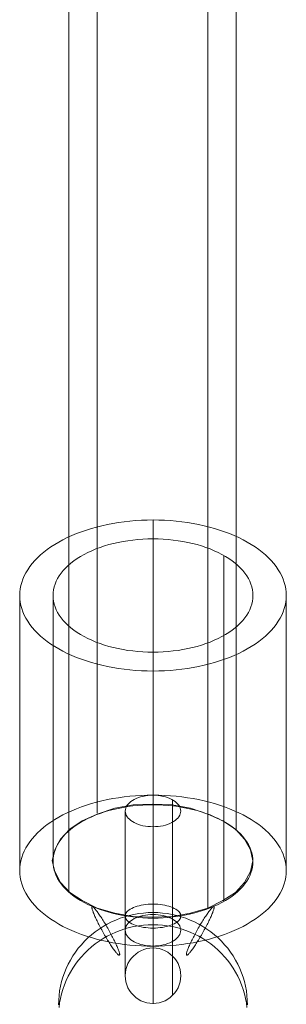
# Model space of a CAD drawing. Units: millimetres. Extents: x -2575 to 4145, y -931 to 5254.
# Drawn here: x 2518 to 2542, y 867 to 956 of the extents above; entities that cross this region are included whole.
import ezdxf

# ---------------------------------------------------------------- set-up
doc = ezdxf.new("R2010")
doc.units = ezdxf.units.MM
doc.layers.add('omkreds', color=7, linetype='Continuous', lineweight=9)
doc.layers.add('taifun', color=251, linetype='Continuous', lineweight=9)

# ---------------------------------------------------------------- blocks, each defined once
blk = doc.blocks.new('z13069-flat-1')
at = {"layer": 'taifun', "flags": 128}
for points in [[(-107895.276, 95618.703), (-107895.276, 94911.177)], [(-107882.773, 95617.281), (-107882.773, 94909.68)], [(-107897.821, 95611.666), (-107897.821, 94904.065)], [(-107885.319, 95610.169), (-107885.319, 94902.643)], [(-107890.26, 94912.804), (-107890.26, 94937.538)], [(-107883.904, 94910.44), (-107883.904, 94934.349)], [(-107902.255, 94906.017), (-107902.255, 94930.751)], [(-107899.256, 94906.838), (-107899.256, 94930.751)], [(-107878.269, 94906.017), (-107878.269, 94930.751)], [(-107883.904, 94903.241), (-107883.904, 94927.149)], [(-107890.26, 94901.748), (-107890.26, 94925.657)], [(-107890.26, 94899.226), (-107890.26, 94923.96)], [(-107890.26, 94899.239), (-107890.26, 94898.749), (-107890.26, 94898.277), (-107890.26, 94897.824), (-107890.26, 94897.393), (-107890.26, 94896.984), (-107890.26, 94896.599), (-107890.26, 94896.236), (-107890.26, 94895.896), (-107890.26, 94895.587), (-107890.26, 94895.301), (-107890.26, 94895.047), (-107890.26, 94894.816), (-107890.26, 94894.616), (-107890.26, 94894.444), (-107890.26, 94894.303), (-107890.26, 94894.194), (-107890.26, 94894.113), (-107890.26, 94894.063), (-107890.26, 94894.045), (-107890.26, 94894.054), (-107890.26, 94894.099), (-107890.26, 94894.172), (-107890.26, 94894.271), (-107890.26, 94894.408), (-107890.26, 94894.571), (-107890.26, 94894.761), (-107890.26, 94894.984), (-107890.26, 94895.233), (-107890.26, 94895.51), (-107890.26, 94895.814), (-107890.26, 94896.145), (-107890.26, 94896.499), (-107890.26, 94896.88), (-107890.26, 94897.284), (-107890.26, 94897.71), (-107890.26, 94898.159), (-107890.26, 94898.627), (-107890.26, 94899.112), (-107890.26, 94899.616), (-107890.26, 94900.137), (-107890.26, 94900.673), (-107890.26, 94901.222), (-107890.26, 94901.784), (-107890.26, 94902.356), (-107890.26, 94902.941), (-107890.26, 94903.531), (-107890.26, 94904.125), (-107890.26, 94904.729), (-107890.26, 94905.332), (-107890.26, 94905.935), (-107890.26, 94906.543), (-107890.26, 94907.147), (-107890.26, 94907.75), (-107890.26, 94908.349), (-107890.26, 94908.939), (-107890.26, 94909.524), (-107890.26, 94910.1), (-107890.26, 94910.663), (-107890.26, 94911.216), (-107890.26, 94911.756), (-107890.26, 94912.282), (-107890.26, 94912.79)], [(-107888.495, 94899.657), (-107888.495, 94899.18), (-107888.495, 94898.722), (-107888.495, 94898.286), (-107888.495, 94897.869), (-107888.495, 94897.474), (-107888.495, 94897.102), (-107888.495, 94896.758), (-107888.495, 94896.435), (-107888.495, 94896.141), (-107888.495, 94895.873), (-107888.495, 94895.632), (-107888.495, 94895.424), (-107888.495, 94895.242), (-107888.495, 94895.088), (-107888.495, 94894.966), (-107888.495, 94894.875), (-107888.495, 94894.811), (-107888.495, 94894.78), (-107888.495, 94894.811), (-107888.495, 94894.87), (-107888.495, 94894.961), (-107888.495, 94895.084), (-107888.495, 94895.238), (-107888.495, 94895.419), (-107888.495, 94895.628), (-107888.495, 94895.868), (-107888.495, 94896.136), (-107888.495, 94896.426), (-107888.495, 94896.749), (-107888.495, 94897.093), (-107888.495, 94897.465), (-107888.495, 94897.855), (-107888.495, 94898.273), (-107888.495, 94898.708), (-107888.495, 94899.167), (-107888.495, 94899.643), (-107888.495, 94900.137), (-107888.495, 94900.646), (-107888.495, 94901.172), (-107888.495, 94901.707), (-107888.495, 94902.256), (-107888.495, 94902.819), (-107888.495, 94903.386), (-107888.495, 94903.962), (-107888.495, 94904.543), (-107888.495, 94905.128), (-107888.495, 94905.713), (-107888.495, 94906.303), (-107888.495, 94906.893), (-107888.495, 94907.478), (-107888.495, 94908.059), (-107888.495, 94908.635), (-107888.495, 94909.202), (-107888.495, 94909.76), (-107888.495, 94910.309), (-107888.495, 94910.849), (-107888.495, 94911.37), (-107888.495, 94911.883), (-107888.495, 94912.378)], [(-107892.759, 94900.655), (-107892.759, 94900.228), (-107892.759, 94899.815), (-107892.759, 94899.425), (-107892.759, 94899.053), (-107892.759, 94898.704), (-107892.759, 94898.377), (-107892.759, 94898.073), (-107892.759, 94897.797), (-107892.759, 94897.547), (-107892.759, 94897.32), (-107892.759, 94897.125), (-107892.759, 94896.957), (-107892.759, 94896.817), (-107892.759, 94896.703), (-107892.759, 94896.622), (-107892.759, 94896.567), (-107892.759, 94896.544), (-107892.759, 94896.553), (-107892.759, 94896.59), (-107892.759, 94896.653), (-107892.759, 94896.749), (-107892.759, 94896.876), (-107892.759, 94897.025), (-107892.759, 94897.211), (-107892.759, 94897.42), (-107892.759, 94897.656), (-107892.759, 94897.919), (-107892.759, 94898.205), (-107892.759, 94898.518), (-107892.759, 94898.854), (-107892.759, 94899.217), (-107892.759, 94899.593), (-107892.759, 94899.997), (-107892.759, 94900.414), (-107892.759, 94900.85), (-107892.759, 94901.303), (-107892.759, 94901.775), (-107892.759, 94902.256), (-107892.759, 94902.746), (-107892.759, 94903.25), (-107892.759, 94903.762), (-107892.759, 94904.284), (-107892.759, 94904.81), (-107892.759, 94905.337), (-107892.759, 94905.867), (-107892.759, 94906.398), (-107892.759, 94906.929), (-107892.759, 94907.455), (-107892.759, 94907.981), (-107892.759, 94908.494), (-107892.759, 94909.002), (-107892.759, 94909.506), (-107892.759, 94909.991), (-107892.759, 94910.468), (-107892.759, 94910.93), (-107892.759, 94911.375)], [(-107888.495, 94901.657), (-107888.495, 94901.267), (-107888.495, 94900.895), (-107888.495, 94900.541), (-107888.495, 94900.215), (-107888.495, 94899.906), (-107888.495, 94899.625), (-107888.495, 94899.366), (-107888.495, 94899.135), (-107888.495, 94898.931), (-107888.495, 94898.754), (-107888.495, 94898.609), (-107888.495, 94898.491), (-107888.495, 94898.4), (-107888.495, 94898.341), (-107888.495, 94898.314), (-107888.495, 94898.318), (-107888.495, 94898.35), (-107888.495, 94898.414), (-107888.495, 94898.504), (-107888.495, 94898.627), (-107888.495, 94898.781), (-107888.495, 94898.958), (-107888.495, 94899.167), (-107888.495, 94899.403), (-107888.495, 94899.666), (-107888.495, 94899.951), (-107888.495, 94900.26), (-107888.495, 94900.591), (-107888.495, 94900.95), (-107888.495, 94901.322), (-107888.495, 94901.716), (-107888.495, 94902.125), (-107888.495, 94902.551), (-107888.495, 94902.987), (-107888.495, 94903.44), (-107888.495, 94903.898), (-107888.495, 94904.37), (-107888.495, 94904.847), (-107888.495, 94905.328), (-107888.495, 94905.808), (-107888.495, 94906.294), (-107888.495, 94906.775), (-107888.495, 94907.256), (-107888.495, 94907.732), (-107888.495, 94908.199), (-107888.495, 94908.657), (-107888.495, 94909.107), (-107888.495, 94909.547), (-107888.495, 94909.969), (-107888.495, 94910.377)]]:
    blk.add_lwpolyline(points, dxfattribs=at)
for points in [[(-107878.269, 94930.751), (-107878.283, 94930.452), (-107878.315, 94930.157), (-107878.373, 94929.862), (-107878.451, 94929.572), (-107878.555, 94929.281), (-107878.677, 94928.991), (-107878.827, 94928.705), (-107878.995, 94928.429), (-107879.181, 94928.152), (-107879.394, 94927.88), (-107879.626, 94927.612), (-107879.875, 94927.353), (-107880.147, 94927.099), (-107880.438, 94926.854), (-107880.746, 94926.614), (-107881.077, 94926.382), (-107881.422, 94926.16), (-107881.781, 94925.947), (-107882.162, 94925.743), (-107882.552, 94925.548), (-107882.96, 94925.362), (-107883.382, 94925.189), (-107883.818, 94925.021), (-107884.267, 94924.867), (-107884.725, 94924.727), (-107885.192, 94924.595), (-107885.673, 94924.477), (-107886.159, 94924.368), (-107886.658, 94924.273), (-107887.157, 94924.191), (-107887.665, 94924.119), (-107888.177, 94924.064), (-107888.695, 94924.019), (-107889.216, 94923.987), (-107889.738, 94923.964), (-107890.26, 94923.96), (-107890.786, 94923.964), (-107891.308, 94923.987), (-107891.829, 94924.019), (-107892.347, 94924.064), (-107892.859, 94924.119), (-107893.367, 94924.191), (-107893.866, 94924.273), (-107894.365, 94924.368), (-107894.851, 94924.477), (-107895.332, 94924.595), (-107895.799, 94924.727), (-107896.257, 94924.867), (-107896.706, 94925.021), (-107897.142, 94925.189), (-107897.564, 94925.362), (-107897.972, 94925.548), (-107898.362, 94925.743), (-107898.743, 94925.947), (-107899.102, 94926.16), (-107899.447, 94926.382), (-107899.778, 94926.614), (-107900.086, 94926.854), (-107900.377, 94927.099), (-107900.649, 94927.353), (-107900.898, 94927.612), (-107901.13, 94927.88), (-107901.343, 94928.152), (-107901.529, 94928.429), (-107901.697, 94928.705), (-107901.847, 94928.991), (-107901.969, 94929.281), (-107902.073, 94929.572), (-107902.151, 94929.862), (-107902.21, 94930.157), (-107902.241, 94930.452), (-107902.255, 94930.751), (-107902.241, 94931.046), (-107902.21, 94931.341), (-107902.151, 94931.636), (-107902.073, 94931.926), (-107901.969, 94932.217), (-107901.847, 94932.507), (-107901.697, 94932.793), (-107901.529, 94933.07), (-107901.343, 94933.346), (-107901.13, 94933.619), (-107900.898, 94933.886), (-107900.649, 94934.145), (-107900.377, 94934.399), (-107900.086, 94934.644), (-107899.778, 94934.884), (-107899.447, 94935.116), (-107899.102, 94935.338), (-107898.743, 94935.551), (-107898.362, 94935.755), (-107897.972, 94935.95), (-107897.564, 94936.136), (-107897.142, 94936.313), (-107896.706, 94936.477), (-107896.257, 94936.631), (-107895.799, 94936.772), (-107895.332, 94936.903), (-107894.851, 94937.021), (-107894.365, 94937.13), (-107893.866, 94937.225), (-107893.367, 94937.307), (-107892.859, 94937.38), (-107892.347, 94937.434), (-107891.829, 94937.479), (-107891.308, 94937.511), (-107890.786, 94937.534), (-107890.26, 94937.538), (-107889.738, 94937.534), (-107889.216, 94937.511), (-107888.695, 94937.479), (-107888.177, 94937.434), (-107887.665, 94937.38), (-107887.157, 94937.307), (-107886.658, 94937.225), (-107886.159, 94937.13), (-107885.673, 94937.021), (-107885.192, 94936.903), (-107884.725, 94936.772), (-107884.267, 94936.631), (-107883.818, 94936.477), (-107883.382, 94936.313), (-107882.96, 94936.136), (-107882.552, 94935.95), (-107882.162, 94935.755), (-107881.781, 94935.551), (-107881.422, 94935.338), (-107881.077, 94935.116), (-107880.746, 94934.884), (-107880.438, 94934.644), (-107880.147, 94934.399), (-107879.875, 94934.145), (-107879.626, 94933.886), (-107879.394, 94933.619), (-107879.181, 94933.346), (-107878.995, 94933.07), (-107878.827, 94932.793), (-107878.677, 94932.507), (-107878.555, 94932.217), (-107878.451, 94931.926), (-107878.373, 94931.636), (-107878.315, 94931.341), (-107878.283, 94931.046), (-107878.269, 94930.751)], [(-107881.268, 94930.751), (-107881.282, 94930.493), (-107881.313, 94930.234), (-107881.372, 94929.98), (-107881.454, 94929.726), (-107881.554, 94929.472), (-107881.681, 94929.222), (-107881.826, 94928.982), (-107881.998, 94928.742), (-107882.189, 94928.506), (-107882.398, 94928.279), (-107882.629, 94928.057), (-107882.878, 94927.839), (-107883.151, 94927.63), (-107883.436, 94927.43), (-107883.745, 94927.24), (-107884.067, 94927.058), (-107884.403, 94926.886), (-107884.757, 94926.723), (-107885.124, 94926.569), (-107885.505, 94926.428), (-107885.895, 94926.296), (-107886.299, 94926.178), (-107886.717, 94926.069), (-107887.138, 94925.974), (-107887.569, 94925.893), (-107888.01, 94925.82), (-107888.45, 94925.761), (-107888.899, 94925.716), (-107889.352, 94925.684), (-107889.806, 94925.661), (-107890.26, 94925.657), (-107890.718, 94925.661), (-107891.172, 94925.684), (-107891.625, 94925.716), (-107892.074, 94925.761), (-107892.514, 94925.82), (-107892.955, 94925.893), (-107893.386, 94925.974), (-107893.807, 94926.069), (-107894.225, 94926.178), (-107894.629, 94926.296), (-107895.019, 94926.428), (-107895.4, 94926.569), (-107895.767, 94926.723), (-107896.121, 94926.886), (-107896.457, 94927.058), (-107896.779, 94927.24), (-107897.088, 94927.43), (-107897.373, 94927.63), (-107897.646, 94927.839), (-107897.895, 94928.057), (-107898.126, 94928.279), (-107898.335, 94928.506), (-107898.526, 94928.742), (-107898.698, 94928.982), (-107898.843, 94929.222), (-107898.97, 94929.472), (-107899.07, 94929.726), (-107899.152, 94929.98), (-107899.211, 94930.234), (-107899.242, 94930.493), (-107899.256, 94930.751), (-107899.242, 94931.005), (-107899.211, 94931.264), (-107899.152, 94931.518), (-107899.07, 94931.772), (-107898.97, 94932.026), (-107898.843, 94932.276), (-107898.698, 94932.516), (-107898.526, 94932.757), (-107898.335, 94932.993), (-107898.126, 94933.219), (-107897.895, 94933.442), (-107897.646, 94933.659), (-107897.373, 94933.868), (-107897.088, 94934.068), (-107896.779, 94934.258), (-107896.457, 94934.44), (-107896.121, 94934.612), (-107895.767, 94934.775), (-107895.4, 94934.93), (-107895.019, 94935.07), (-107894.629, 94935.202), (-107894.225, 94935.32), (-107893.807, 94935.429), (-107893.386, 94935.524), (-107892.955, 94935.61), (-107892.514, 94935.678), (-107892.074, 94935.737), (-107891.625, 94935.783), (-107891.172, 94935.814), (-107890.718, 94935.837), (-107890.26, 94935.842), (-107889.806, 94935.837), (-107889.352, 94935.814), (-107888.899, 94935.783), (-107888.45, 94935.737), (-107888.01, 94935.678), (-107887.569, 94935.61), (-107887.138, 94935.524), (-107886.717, 94935.429), (-107886.299, 94935.32), (-107885.895, 94935.202), (-107885.505, 94935.07), (-107885.124, 94934.93), (-107884.757, 94934.775), (-107884.403, 94934.612), (-107884.067, 94934.44), (-107883.745, 94934.258), (-107883.436, 94934.068), (-107883.151, 94933.868), (-107882.878, 94933.659), (-107882.629, 94933.442), (-107882.398, 94933.219), (-107882.189, 94932.993), (-107881.998, 94932.757), (-107881.826, 94932.516), (-107881.681, 94932.276), (-107881.554, 94932.026), (-107881.454, 94931.772), (-107881.372, 94931.518), (-107881.313, 94931.264), (-107881.282, 94931.005), (-107881.268, 94930.751)], [(-107878.269, 94906.017), (-107878.283, 94905.718), (-107878.315, 94905.423), (-107878.373, 94905.128), (-107878.451, 94904.838), (-107878.555, 94904.547), (-107878.677, 94904.257), (-107878.827, 94903.976), (-107878.995, 94903.694), (-107879.181, 94903.418), (-107879.394, 94903.145), (-107879.626, 94902.882), (-107879.875, 94902.619), (-107880.147, 94902.37), (-107880.438, 94902.12), (-107880.746, 94901.884), (-107881.077, 94901.653), (-107881.422, 94901.43), (-107881.781, 94901.213), (-107882.162, 94901.009), (-107882.552, 94900.813), (-107882.96, 94900.627), (-107883.382, 94900.455), (-107883.818, 94900.287), (-107884.267, 94900.137), (-107884.725, 94899.992), (-107885.192, 94899.861), (-107885.673, 94899.743), (-107886.159, 94899.634), (-107886.658, 94899.539), (-107887.157, 94899.457), (-107887.665, 94899.389), (-107888.177, 94899.33), (-107888.695, 94899.285), (-107889.216, 94899.253), (-107889.738, 94899.235), (-107890.26, 94899.226), (-107890.786, 94899.235), (-107891.308, 94899.253), (-107891.829, 94899.285), (-107892.347, 94899.33), (-107892.859, 94899.389), (-107893.367, 94899.457), (-107893.866, 94899.539), (-107894.365, 94899.634), (-107894.851, 94899.743), (-107895.332, 94899.861), (-107895.799, 94899.992), (-107896.257, 94900.137), (-107896.706, 94900.287), (-107897.142, 94900.455), (-107897.564, 94900.627), (-107897.972, 94900.813), (-107898.362, 94901.009), (-107898.743, 94901.213), (-107899.102, 94901.43), (-107899.447, 94901.653), (-107899.778, 94901.884), (-107900.086, 94902.12), (-107900.377, 94902.37), (-107900.649, 94902.619), (-107900.898, 94902.882), (-107901.13, 94903.145), (-107901.343, 94903.418), (-107901.529, 94903.694), (-107901.697, 94903.976), (-107901.847, 94904.257), (-107901.969, 94904.547), (-107902.073, 94904.838), (-107902.151, 94905.128), (-107902.21, 94905.423), (-107902.241, 94905.718), (-107902.255, 94906.017), (-107902.241, 94906.312), (-107902.21, 94906.607), (-107902.151, 94906.902), (-107902.073, 94907.197), (-107901.969, 94907.487), (-107901.847, 94907.773), (-107901.697, 94908.059), (-107901.529, 94908.34), (-107901.343, 94908.612), (-107901.13, 94908.884), (-107900.898, 94909.152), (-107900.649, 94909.411), (-107900.377, 94909.665), (-107900.086, 94909.91), (-107899.778, 94910.15), (-107899.447, 94910.381), (-107899.102, 94910.604), (-107898.743, 94910.817), (-107898.362, 94911.021), (-107897.972, 94911.216), (-107897.564, 94911.402), (-107897.142, 94911.579), (-107896.706, 94911.742), (-107896.257, 94911.897), (-107895.799, 94912.037), (-107895.332, 94912.169), (-107894.851, 94912.287), (-107894.365, 94912.396), (-107893.866, 94912.491), (-107893.367, 94912.573), (-107892.859, 94912.645), (-107892.347, 94912.704), (-107891.829, 94912.75), (-107891.308, 94912.781), (-107890.786, 94912.8), (-107890.26, 94912.804), (-107889.738, 94912.8), (-107889.216, 94912.781), (-107888.695, 94912.75), (-107888.177, 94912.704), (-107887.665, 94912.645), (-107887.157, 94912.573), (-107886.658, 94912.491), (-107886.159, 94912.396), (-107885.673, 94912.287), (-107885.192, 94912.169), (-107884.725, 94912.037), (-107884.267, 94911.897), (-107883.818, 94911.742), (-107883.382, 94911.579), (-107882.96, 94911.402), (-107882.552, 94911.216), (-107882.162, 94911.021), (-107881.781, 94910.817), (-107881.422, 94910.604), (-107881.077, 94910.381), (-107880.746, 94910.15), (-107880.438, 94909.91), (-107880.147, 94909.665), (-107879.875, 94909.411), (-107879.626, 94909.152), (-107879.394, 94908.884), (-107879.181, 94908.612), (-107878.995, 94908.34), (-107878.827, 94908.059), (-107878.677, 94907.773), (-107878.555, 94907.487), (-107878.451, 94907.197), (-107878.373, 94906.902), (-107878.315, 94906.607), (-107878.283, 94906.312), (-107878.269, 94906.017)], [(-107892.759, 94911.375), (-107892.75, 94911.243), (-107892.719, 94911.116), (-107892.664, 94910.989), (-107892.592, 94910.867), (-107892.496, 94910.744), (-107892.387, 94910.631), (-107892.256, 94910.522), (-107892.106, 94910.422), (-107891.943, 94910.332), (-107891.766, 94910.245), (-107891.575, 94910.173), (-107891.376, 94910.109), (-107891.163, 94910.055), (-107890.945, 94910.014), (-107890.722, 94909.987), (-107890.491, 94909.969), (-107890.26, 94909.96), (-107890.033, 94909.969), (-107889.802, 94909.987), (-107889.579, 94910.014), (-107889.361, 94910.055), (-107889.148, 94910.109), (-107888.949, 94910.173), (-107888.758, 94910.245), (-107888.581, 94910.332), (-107888.418, 94910.422), (-107888.268, 94910.522), (-107888.137, 94910.631), (-107888.028, 94910.744), (-107887.932, 94910.867), (-107887.86, 94910.989), (-107887.805, 94911.116), (-107887.774, 94911.243), (-107887.765, 94911.375), (-107887.774, 94911.507), (-107887.805, 94911.638), (-107887.86, 94911.765), (-107887.932, 94911.888), (-107888.028, 94912.006), (-107888.137, 94912.119), (-107888.268, 94912.228), (-107888.418, 94912.328), (-107888.581, 94912.423), (-107888.758, 94912.505), (-107888.949, 94912.577), (-107889.148, 94912.641), (-107889.361, 94912.695), (-107889.579, 94912.736), (-107889.802, 94912.768), (-107890.033, 94912.786), (-107890.26, 94912.79), (-107890.491, 94912.786), (-107890.722, 94912.768), (-107890.945, 94912.736), (-107891.163, 94912.695), (-107891.376, 94912.641), (-107891.575, 94912.577), (-107891.766, 94912.505), (-107891.943, 94912.423), (-107892.106, 94912.328), (-107892.256, 94912.228), (-107892.387, 94912.119), (-107892.496, 94912.006), (-107892.592, 94911.888), (-107892.664, 94911.765), (-107892.719, 94911.638), (-107892.75, 94911.507), (-107892.759, 94911.375)], [(-107881.276, 94906.91), (-107881.501, 94905.937), (-107882.025, 94904.964), (-107882.848, 94904.065), (-107883.971, 94903.317), (-107885.319, 94902.643), (-107886.891, 94902.194), (-107888.538, 94901.894), (-107890.335, 94901.82), (-107892.056, 94901.894), (-107893.703, 94902.194), (-107895.276, 94902.643), (-107896.623, 94903.317), (-107897.746, 94904.065), (-107898.569, 94904.964), (-107899.094, 94905.937), (-107899.318, 94906.91), (-107899.094, 94907.883), (-107898.569, 94908.857), (-107897.746, 94909.755), (-107896.623, 94910.504), (-107895.276, 94911.103), (-107893.703, 94911.627), (-107892.056, 94911.926), (-107890.335, 94912.001), (-107888.538, 94911.926), (-107886.891, 94911.627), (-107885.319, 94911.103), (-107883.971, 94910.504), (-107882.848, 94909.755), (-107882.025, 94908.857), (-107881.501, 94907.883), (-107881.276, 94906.91)], [(-107899.256, 94906.838), (-107899.242, 94906.584), (-107899.211, 94906.326), (-107899.152, 94906.072), (-107899.07, 94905.817), (-107898.97, 94905.563), (-107898.843, 94905.314), (-107898.698, 94905.073), (-107898.526, 94904.833), (-107898.335, 94904.597), (-107898.126, 94904.37), (-107897.895, 94904.148), (-107897.646, 94903.93), (-107897.373, 94903.721), (-107897.088, 94903.522), (-107896.779, 94903.331), (-107896.457, 94903.15), (-107896.121, 94902.977), (-107895.767, 94902.814), (-107895.4, 94902.66), (-107895.019, 94902.519), (-107894.629, 94902.388), (-107894.225, 94902.27), (-107893.807, 94902.161), (-107893.386, 94902.066), (-107892.955, 94901.979), (-107892.514, 94901.911), (-107892.074, 94901.852), (-107891.625, 94901.807), (-107891.172, 94901.775), (-107890.718, 94901.753), (-107890.26, 94901.748), (-107889.806, 94901.753), (-107889.352, 94901.775), (-107888.899, 94901.807), (-107888.45, 94901.852), (-107888.01, 94901.911), (-107887.569, 94901.979), (-107887.138, 94902.066), (-107886.717, 94902.161), (-107886.299, 94902.27), (-107885.895, 94902.388), (-107885.505, 94902.519), (-107885.124, 94902.66), (-107884.757, 94902.814), (-107884.403, 94902.977), (-107884.067, 94903.15), (-107883.745, 94903.331), (-107883.436, 94903.522), (-107883.151, 94903.721), (-107882.878, 94903.93), (-107882.629, 94904.148), (-107882.398, 94904.37), (-107882.189, 94904.597), (-107881.998, 94904.833), (-107881.826, 94905.073), (-107881.681, 94905.314), (-107881.554, 94905.563), (-107881.454, 94905.817), (-107881.372, 94906.072), (-107881.313, 94906.326), (-107881.282, 94906.584), (-107881.268, 94906.838), (-107881.282, 94907.097), (-107881.313, 94907.355), (-107881.372, 94907.609), (-107881.454, 94907.864), (-107881.554, 94908.118), (-107881.681, 94908.367), (-107881.826, 94908.608), (-107881.998, 94908.848), (-107882.189, 94909.084), (-107882.398, 94909.311), (-107882.629, 94909.533), (-107882.878, 94909.751), (-107883.151, 94909.96), (-107883.436, 94910.159), (-107883.745, 94910.35), (-107884.067, 94910.531), (-107884.403, 94910.704), (-107884.757, 94910.867), (-107885.124, 94911.021), (-107885.505, 94911.162), (-107885.895, 94911.293), (-107886.299, 94911.411), (-107886.717, 94911.52), (-107887.138, 94911.615), (-107887.569, 94911.697), (-107888.01, 94911.77), (-107888.45, 94911.829), (-107888.899, 94911.874), (-107889.352, 94911.906), (-107889.806, 94911.928), (-107890.26, 94911.933), (-107890.718, 94911.928), (-107891.172, 94911.906), (-107891.625, 94911.874), (-107892.074, 94911.829), (-107892.514, 94911.77), (-107892.955, 94911.697), (-107893.386, 94911.615), (-107893.807, 94911.52), (-107894.225, 94911.411), (-107894.629, 94911.293), (-107895.019, 94911.162), (-107895.4, 94911.021), (-107895.767, 94910.867), (-107896.121, 94910.704), (-107896.457, 94910.531), (-107896.779, 94910.35), (-107897.088, 94910.159), (-107897.373, 94909.96), (-107897.646, 94909.751), (-107897.895, 94909.533), (-107898.126, 94909.311), (-107898.335, 94909.084), (-107898.526, 94908.848), (-107898.698, 94908.608), (-107898.843, 94908.367), (-107898.97, 94908.118), (-107899.07, 94907.864), (-107899.152, 94907.609), (-107899.211, 94907.355), (-107899.242, 94907.097), (-107899.256, 94906.838)], [(-107887.765, 94901.934), (-107887.774, 94902.025), (-107887.801, 94902.12), (-107887.851, 94902.211), (-107887.914, 94902.301), (-107887.996, 94902.388), (-107888.1, 94902.469), (-107888.214, 94902.551), (-107888.35, 94902.624), (-107888.495, 94902.696), (-107888.658, 94902.76), (-107888.831, 94902.814), (-107889.012, 94902.864), (-107889.207, 94902.909), (-107889.407, 94902.946), (-107889.616, 94902.973), (-107889.829, 94902.996), (-107890.047, 94903.005), (-107890.26, 94903.009), (-107890.478, 94903.005), (-107890.695, 94902.996), (-107890.908, 94902.973), (-107891.117, 94902.946), (-107891.317, 94902.909), (-107891.512, 94902.864), (-107891.693, 94902.814), (-107891.866, 94902.76), (-107892.029, 94902.696), (-107892.174, 94902.624), (-107892.31, 94902.551), (-107892.424, 94902.469), (-107892.528, 94902.388), (-107892.61, 94902.301), (-107892.673, 94902.211), (-107892.723, 94902.12), (-107892.75, 94902.025), (-107892.759, 94901.934), (-107892.75, 94901.839), (-107892.723, 94901.743), (-107892.673, 94901.653), (-107892.61, 94901.562), (-107892.528, 94901.476), (-107892.424, 94901.394), (-107892.31, 94901.312), (-107892.174, 94901.24), (-107892.029, 94901.172), (-107891.866, 94901.108), (-107891.693, 94901.049), (-107891.512, 94900.999), (-107891.317, 94900.954), (-107891.117, 94900.918), (-107890.908, 94900.891), (-107890.695, 94900.872), (-107890.478, 94900.859), (-107890.26, 94900.854), (-107890.047, 94900.859), (-107889.829, 94900.872), (-107889.616, 94900.891), (-107889.407, 94900.918), (-107889.207, 94900.954), (-107889.012, 94900.999), (-107888.831, 94901.049), (-107888.658, 94901.108), (-107888.495, 94901.172), (-107888.35, 94901.24), (-107888.214, 94901.312), (-107888.1, 94901.394), (-107887.996, 94901.476), (-107887.914, 94901.562), (-107887.851, 94901.653), (-107887.801, 94901.743), (-107887.774, 94901.839), (-107887.765, 94901.934)], [(-107887.765, 94900.655), (-107887.774, 94900.528), (-107887.805, 94900.396), (-107887.86, 94900.269), (-107887.932, 94900.147), (-107888.028, 94900.024), (-107888.137, 94899.911), (-107888.268, 94899.802), (-107888.418, 94899.702), (-107888.581, 94899.611), (-107888.758, 94899.525), (-107888.949, 94899.452), (-107889.148, 94899.389), (-107889.361, 94899.339), (-107889.579, 94899.294), (-107889.802, 94899.266), (-107890.033, 94899.248), (-107890.26, 94899.239), (-107890.491, 94899.248), (-107890.722, 94899.266), (-107890.945, 94899.294), (-107891.163, 94899.339), (-107891.376, 94899.389), (-107891.575, 94899.452), (-107891.766, 94899.525), (-107891.943, 94899.611), (-107892.106, 94899.702), (-107892.256, 94899.802), (-107892.387, 94899.911), (-107892.496, 94900.024), (-107892.592, 94900.147), (-107892.664, 94900.269), (-107892.719, 94900.396), (-107892.75, 94900.528), (-107892.759, 94900.655), (-107892.75, 94900.786), (-107892.719, 94900.918), (-107892.664, 94901.045), (-107892.592, 94901.167), (-107892.496, 94901.285), (-107892.387, 94901.399), (-107892.256, 94901.508), (-107892.106, 94901.607), (-107891.943, 94901.703), (-107891.766, 94901.784), (-107891.575, 94901.857), (-107891.376, 94901.92), (-107891.163, 94901.975), (-107890.945, 94902.016), (-107890.722, 94902.047), (-107890.491, 94902.066), (-107890.26, 94902.07), (-107890.033, 94902.066), (-107889.802, 94902.047), (-107889.579, 94902.016), (-107889.361, 94901.975), (-107889.148, 94901.92), (-107888.949, 94901.857), (-107888.758, 94901.784), (-107888.581, 94901.703), (-107888.418, 94901.607), (-107888.268, 94901.508), (-107888.137, 94901.399), (-107888.028, 94901.285), (-107887.932, 94901.167), (-107887.86, 94901.045), (-107887.805, 94900.918), (-107887.774, 94900.786), (-107887.765, 94900.655)], [(-107887.765, 94896.572), (-107887.778, 94896.853), (-107887.828, 94897.125), (-107887.905, 94897.397), (-107888.01, 94897.656), (-107888.146, 94897.896), (-107888.309, 94898.128), (-107888.495, 94898.336), (-107888.704, 94898.522), (-107888.935, 94898.681), (-107889.18, 94898.817), (-107889.439, 94898.926), (-107889.706, 94899.003), (-107889.983, 94899.049), (-107890.26, 94899.067), (-107890.541, 94899.049), (-107890.818, 94899.003), (-107891.085, 94898.926), (-107891.344, 94898.817), (-107891.589, 94898.681), (-107891.82, 94898.522), (-107892.029, 94898.336), (-107892.215, 94898.128), (-107892.378, 94897.896), (-107892.514, 94897.656), (-107892.619, 94897.397), (-107892.696, 94897.125), (-107892.746, 94896.853), (-107892.759, 94896.572), (-107892.746, 94896.295), (-107892.696, 94896.018), (-107892.619, 94895.75), (-107892.514, 94895.492), (-107892.378, 94895.247), (-107892.215, 94895.02), (-107892.029, 94894.811), (-107891.82, 94894.625), (-107891.589, 94894.462), (-107891.344, 94894.326), (-107891.085, 94894.222), (-107890.818, 94894.144), (-107890.541, 94894.095), (-107890.26, 94894.081), (-107889.983, 94894.095), (-107889.706, 94894.144), (-107889.439, 94894.222), (-107889.18, 94894.326), (-107888.935, 94894.462), (-107888.704, 94894.625), (-107888.495, 94894.811), (-107888.309, 94895.02), (-107888.146, 94895.247), (-107888.01, 94895.492), (-107887.905, 94895.75), (-107887.828, 94896.018), (-107887.778, 94896.295), (-107887.765, 94896.572)]]:
    blk.add_lwpolyline(points, close=True, dxfattribs=at)
at = {"layer": 'taifun', "color": 253, "flags": 128}
for points in [[(-107893.282, 94898.414), (-107893.295, 94898.411), (-107893.315, 94898.414), (-107893.338, 94898.421), (-107893.361, 94898.437), (-107893.39, 94898.46), (-107893.423, 94898.486), (-107893.456, 94898.519), (-107893.495, 94898.558), (-107893.538, 94898.604), (-107893.581, 94898.657), (-107893.626, 94898.716), (-107893.676, 94898.778), (-107893.728, 94898.847), (-107893.781, 94898.919), (-107893.84, 94898.998), (-107893.895, 94899.08), (-107893.954, 94899.168), (-107894.017, 94899.26), (-107894.079, 94899.355), (-107894.144, 94899.453), (-107894.21, 94899.558), (-107894.276, 94899.663), (-107894.341, 94899.771), (-107894.41, 94899.88), (-107894.479, 94899.994), (-107894.544, 94900.109), (-107894.613, 94900.224), (-107894.679, 94900.342), (-107894.748, 94900.46), (-107894.813, 94900.578), (-107894.879, 94900.696), (-107894.941, 94900.814), (-107895.003, 94900.932), (-107895.066, 94901.047), (-107895.125, 94901.161), (-107895.184, 94901.276), (-107895.239, 94901.384), (-107895.292, 94901.496), (-107895.344, 94901.601), (-107895.393, 94901.706), (-107895.439, 94901.804), (-107895.485, 94901.902), (-107895.525, 94901.994), (-107895.564, 94902.083), (-107895.597, 94902.168), (-107895.629, 94902.246), (-107895.656, 94902.322), (-107895.682, 94902.391), (-107895.705, 94902.453), (-107895.721, 94902.512), (-107895.734, 94902.568), (-107895.747, 94902.614), (-107895.754, 94902.656), (-107895.757, 94902.692), (-107895.757, 94902.722), (-107895.754, 94902.745), (-107895.747, 94902.761), (-107895.734, 94902.771), (-107895.721, 94902.774), (-107895.702, 94902.774), (-107895.679, 94902.764), (-107895.656, 94902.748), (-107895.626, 94902.728), (-107895.593, 94902.699), (-107895.561, 94902.666), (-107895.521, 94902.627), (-107895.482, 94902.581), (-107895.436, 94902.528), (-107895.39, 94902.473), (-107895.341, 94902.407), (-107895.288, 94902.341), (-107895.236, 94902.266), (-107895.18, 94902.187), (-107895.121, 94902.105), (-107895.062, 94902.017), (-107895, 94901.925), (-107894.938, 94901.83), (-107894.872, 94901.732), (-107894.807, 94901.63), (-107894.741, 94901.525), (-107894.675, 94901.417), (-107894.607, 94901.306), (-107894.541, 94901.191), (-107894.472, 94901.079), (-107894.403, 94900.961), (-107894.338, 94900.843), (-107894.269, 94900.729), (-107894.203, 94900.611), (-107894.138, 94900.493), (-107894.076, 94900.375), (-107894.013, 94900.257), (-107893.951, 94900.139), (-107893.892, 94900.024), (-107893.833, 94899.912), (-107893.777, 94899.801), (-107893.725, 94899.693), (-107893.672, 94899.585), (-107893.623, 94899.483), (-107893.577, 94899.381), (-107893.535, 94899.286), (-107893.492, 94899.191), (-107893.456, 94899.103), (-107893.42, 94899.021), (-107893.387, 94898.942), (-107893.361, 94898.867), (-107893.335, 94898.794), (-107893.315, 94898.732), (-107893.295, 94898.673), (-107893.282, 94898.621), (-107893.269, 94898.572), (-107893.263, 94898.529), (-107893.259, 94898.496), (-107893.259, 94898.467), (-107893.263, 94898.444), (-107893.272, 94898.424), (-107893.282, 94898.414)], [(-107887.241, 94898.414), (-107887.227, 94898.411), (-107887.208, 94898.414), (-107887.185, 94898.421), (-107887.162, 94898.437), (-107887.132, 94898.46), (-107887.1, 94898.486), (-107887.067, 94898.519), (-107887.027, 94898.558), (-107886.985, 94898.604), (-107886.942, 94898.657), (-107886.896, 94898.716), (-107886.847, 94898.778), (-107886.795, 94898.847), (-107886.742, 94898.919), (-107886.683, 94898.998), (-107886.628, 94899.08), (-107886.569, 94899.168), (-107886.506, 94899.26), (-107886.444, 94899.355), (-107886.378, 94899.453), (-107886.313, 94899.558), (-107886.247, 94899.663), (-107886.182, 94899.771), (-107886.113, 94899.88), (-107886.044, 94899.994), (-107885.978, 94900.109), (-107885.91, 94900.224), (-107885.844, 94900.342), (-107885.775, 94900.46), (-107885.71, 94900.578), (-107885.644, 94900.696), (-107885.582, 94900.814), (-107885.519, 94900.932), (-107885.457, 94901.047), (-107885.398, 94901.161), (-107885.339, 94901.276), (-107885.283, 94901.384), (-107885.231, 94901.496), (-107885.179, 94901.601), (-107885.129, 94901.706), (-107885.083, 94901.804), (-107885.038, 94901.902), (-107884.998, 94901.994), (-107884.959, 94902.083), (-107884.926, 94902.168), (-107884.893, 94902.246), (-107884.867, 94902.322), (-107884.841, 94902.391), (-107884.818, 94902.453), (-107884.802, 94902.512), (-107884.788, 94902.568), (-107884.775, 94902.614), (-107884.769, 94902.656), (-107884.765, 94902.692), (-107884.765, 94902.722), (-107884.769, 94902.745), (-107884.775, 94902.761), (-107884.788, 94902.771), (-107884.802, 94902.774), (-107884.821, 94902.774), (-107884.844, 94902.764), (-107884.867, 94902.748), (-107884.897, 94902.728), (-107884.929, 94902.699), (-107884.962, 94902.666), (-107885.002, 94902.627), (-107885.041, 94902.581), (-107885.087, 94902.528), (-107885.133, 94902.473), (-107885.182, 94902.407), (-107885.234, 94902.341), (-107885.287, 94902.266), (-107885.342, 94902.187), (-107885.401, 94902.105), (-107885.46, 94902.017), (-107885.523, 94901.925), (-107885.585, 94901.83), (-107885.651, 94901.732), (-107885.716, 94901.63), (-107885.782, 94901.525), (-107885.847, 94901.417), (-107885.916, 94901.306), (-107885.982, 94901.191), (-107886.051, 94901.079), (-107886.119, 94900.961), (-107886.185, 94900.843), (-107886.254, 94900.729), (-107886.319, 94900.611), (-107886.385, 94900.493), (-107886.447, 94900.375), (-107886.509, 94900.257), (-107886.572, 94900.139), (-107886.631, 94900.024), (-107886.69, 94899.912), (-107886.746, 94899.801), (-107886.798, 94899.693), (-107886.85, 94899.585), (-107886.9, 94899.483), (-107886.945, 94899.381), (-107886.988, 94899.286), (-107887.031, 94899.191), (-107887.067, 94899.103), (-107887.103, 94899.021), (-107887.136, 94898.942), (-107887.162, 94898.867), (-107887.188, 94898.794), (-107887.208, 94898.732), (-107887.227, 94898.673), (-107887.241, 94898.621), (-107887.254, 94898.572), (-107887.26, 94898.529), (-107887.263, 94898.496), (-107887.263, 94898.467), (-107887.26, 94898.444), (-107887.25, 94898.424), (-107887.241, 94898.414)], [(-107881.766, 94893.956), (-107881.779, 94894.379), (-107881.812, 94894.795), (-107881.864, 94895.211), (-107881.94, 94895.628), (-107882.038, 94896.038), (-107882.156, 94896.441), (-107882.297, 94896.837), (-107882.454, 94897.228), (-107882.635, 94897.611), (-107882.835, 94897.981), (-107883.054, 94898.345), (-107883.29, 94898.696), (-107883.543, 94899.034), (-107883.815, 94899.358), (-107884.103, 94899.67), (-107884.408, 94899.968), (-107884.729, 94900.25), (-107885.061, 94900.516), (-107885.408, 94900.765), (-107885.769, 94900.994), (-107886.139, 94901.207), (-107886.519, 94901.404), (-107886.913, 94901.578), (-107887.313, 94901.735), (-107887.719, 94901.869), (-107888.132, 94901.987), (-107888.552, 94902.083), (-107888.975, 94902.155), (-107889.401, 94902.207), (-107889.83, 94902.24), (-107890.263, 94902.25), (-107890.692, 94902.24), (-107891.122, 94902.207), (-107891.548, 94902.155), (-107891.971, 94902.083), (-107892.391, 94901.987), (-107892.804, 94901.869), (-107893.21, 94901.735), (-107893.61, 94901.578), (-107894.003, 94901.404), (-107894.384, 94901.207), (-107894.754, 94900.994), (-107895.115, 94900.765), (-107895.462, 94900.516), (-107895.793, 94900.25), (-107896.115, 94899.968), (-107896.419, 94899.67), (-107896.708, 94899.358), (-107896.98, 94899.034), (-107897.232, 94898.696), (-107897.468, 94898.345), (-107897.688, 94897.981), (-107897.888, 94897.611), (-107898.068, 94897.228), (-107898.226, 94896.837), (-107898.367, 94896.441), (-107898.485, 94896.038), (-107898.583, 94895.628), (-107898.658, 94895.211), (-107898.711, 94894.795), (-107898.744, 94894.379), (-107898.757, 94893.956), (-107898.744, 94894.379), (-107898.711, 94894.795), (-107898.658, 94895.211), (-107898.583, 94895.628), (-107898.485, 94896.038), (-107898.367, 94896.441), (-107898.226, 94896.837), (-107898.068, 94897.228), (-107897.888, 94897.611), (-107897.688, 94897.981), (-107897.468, 94898.345), (-107897.232, 94898.696), (-107896.98, 94899.034), (-107896.708, 94899.358), (-107896.419, 94899.67), (-107896.115, 94899.968), (-107895.793, 94900.25), (-107895.462, 94900.516), (-107895.115, 94900.765), (-107894.754, 94900.994), (-107894.384, 94901.207), (-107894.003, 94901.404), (-107893.61, 94901.578), (-107893.21, 94901.735), (-107892.804, 94901.869), (-107892.391, 94901.987), (-107891.971, 94902.083), (-107891.548, 94902.155), (-107891.122, 94902.207), (-107890.692, 94902.24), (-107890.263, 94902.25), (-107889.83, 94902.24), (-107889.401, 94902.207), (-107888.975, 94902.155), (-107888.552, 94902.083), (-107888.132, 94901.987), (-107887.719, 94901.869), (-107887.313, 94901.735), (-107886.913, 94901.578), (-107886.519, 94901.404), (-107886.139, 94901.207), (-107885.769, 94900.994), (-107885.408, 94900.765), (-107885.061, 94900.516), (-107884.729, 94900.25), (-107884.408, 94899.968), (-107884.103, 94899.67), (-107883.815, 94899.358), (-107883.543, 94899.034), (-107883.29, 94898.696), (-107883.054, 94898.345), (-107882.835, 94897.981), (-107882.635, 94897.611), (-107882.454, 94897.228), (-107882.297, 94896.837), (-107882.156, 94896.441), (-107882.038, 94896.038), (-107881.94, 94895.628), (-107881.864, 94895.211), (-107881.812, 94894.795), (-107881.779, 94894.379)]]:
    blk.add_lwpolyline(points, close=True, dxfattribs=at)
for points in [[(-107881.812, 94893.703), (-107881.864, 94894.12), (-107881.94, 94894.533), (-107882.038, 94894.943), (-107882.156, 94895.346), (-107882.297, 94895.746), (-107882.454, 94896.136), (-107882.635, 94896.516), (-107882.835, 94896.89), (-107883.054, 94897.25), (-107883.29, 94897.601), (-107883.543, 94897.939), (-107883.815, 94898.267), (-107884.103, 94898.578), (-107884.408, 94898.876), (-107884.729, 94899.158), (-107885.061, 94899.424), (-107885.408, 94899.67), (-107885.769, 94899.903), (-107886.139, 94900.116), (-107886.519, 94900.309), (-107886.913, 94900.486), (-107887.313, 94900.64), (-107887.719, 94900.778), (-107888.132, 94900.893), (-107888.552, 94900.988), (-107888.975, 94901.063), (-107889.401, 94901.115), (-107889.83, 94901.148), (-107890.263, 94901.158), (-107890.692, 94901.148), (-107891.122, 94901.115), (-107891.548, 94901.063), (-107891.971, 94900.988), (-107892.391, 94900.893), (-107892.804, 94900.778), (-107893.21, 94900.64), (-107893.61, 94900.486), (-107894.003, 94900.309), (-107894.384, 94900.116), (-107894.754, 94899.903), (-107895.115, 94899.67), (-107895.462, 94899.424), (-107895.793, 94899.158), (-107896.115, 94898.876), (-107896.419, 94898.578), (-107896.708, 94898.267), (-107896.98, 94897.939), (-107897.232, 94897.601), (-107897.468, 94897.25), (-107897.688, 94896.89), (-107897.888, 94896.516), (-107898.068, 94896.136), (-107898.226, 94895.746), (-107898.367, 94895.346), (-107898.485, 94894.943), (-107898.583, 94894.533), (-107898.658, 94894.12), (-107898.711, 94893.703)], [(-107898.711, 94893.703), (-107898.658, 94894.12), (-107898.583, 94894.533), (-107898.485, 94894.943), (-107898.367, 94895.346), (-107898.226, 94895.746), (-107898.068, 94896.136), (-107897.888, 94896.516), (-107897.688, 94896.89), (-107897.468, 94897.25), (-107897.232, 94897.601), (-107896.98, 94897.939), (-107896.708, 94898.267), (-107896.419, 94898.578), (-107896.115, 94898.876), (-107895.793, 94899.158), (-107895.462, 94899.424), (-107895.115, 94899.67), (-107894.754, 94899.903), (-107894.384, 94900.116), (-107894.003, 94900.309), (-107893.61, 94900.486), (-107893.21, 94900.64), (-107892.804, 94900.778), (-107892.391, 94900.893), (-107891.971, 94900.988), (-107891.548, 94901.063), (-107891.122, 94901.115), (-107890.692, 94901.148), (-107890.263, 94901.158), (-107889.83, 94901.148), (-107889.401, 94901.115), (-107888.975, 94901.063), (-107888.552, 94900.988), (-107888.132, 94900.893), (-107887.719, 94900.778), (-107887.313, 94900.64), (-107886.913, 94900.486), (-107886.519, 94900.309), (-107886.139, 94900.116), (-107885.769, 94899.903), (-107885.408, 94899.67), (-107885.061, 94899.424), (-107884.729, 94899.158), (-107884.408, 94898.876), (-107884.103, 94898.578), (-107883.815, 94898.267), (-107883.543, 94897.939), (-107883.29, 94897.601), (-107883.054, 94897.25), (-107882.835, 94896.89), (-107882.635, 94896.516), (-107882.454, 94896.136), (-107882.297, 94895.746), (-107882.156, 94895.346), (-107882.038, 94894.943), (-107881.94, 94894.533), (-107881.864, 94894.12), (-107881.812, 94893.703)]]:
    blk.add_lwpolyline(points, dxfattribs=at)

msp = doc.modelspace()

# ---------------------------------------------------------------- block references
at = {"layer": 'omkreds'}
msp.add_blockref('z13069-flat-1', (110420.707, -94026.856), dxfattribs=at)

doc.saveas('drawing.dxf')
